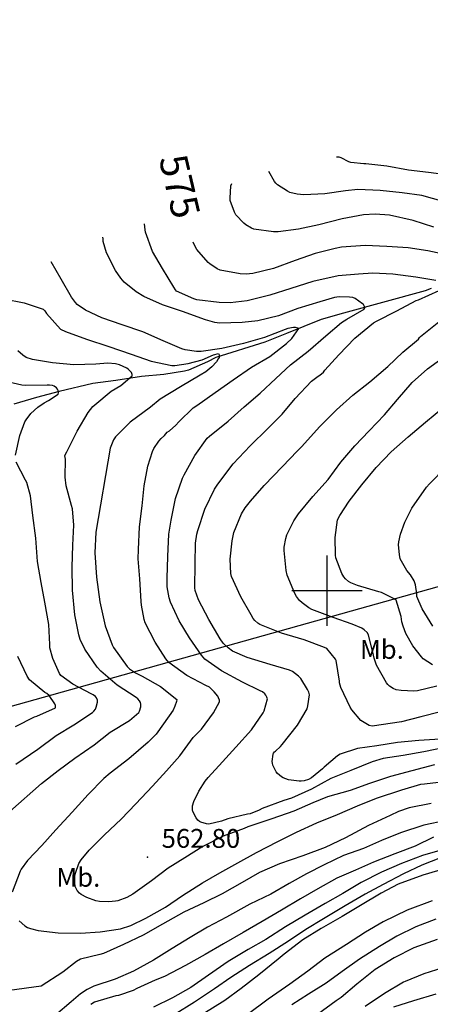
# Model space of a CAD drawing. Extents: x 709430 to 713066, y 4259985 to 4262515.
# Drawn here: x 711891 to 712037, y 4261853 to 4262203 of the extents above; entities that cross this region are included whole.
import ezdxf

# ---------------------------------------------------------------- set-up
doc = ezdxf.new("R2010")
doc.units = 0
doc.header["$LTSCALE"] = 8
for name, color, linetype in [('010223', 7, 'CONTINUOUS'), ('020123', 2, 'CONTINUOUS'), ('020124', 4, 'CONTINUOUS'), ('020401', 7, 'CONTINUOUS'), ('030127', 5, 'CONTINUOUS'), ('080121', 7, 'CONTINUOUS'), ('090111', 7, 'CONTINUOUS'), ('HOJAS', 7, 'CONTINUOUS')]:
    doc.layers.add(name, color=color, linetype=linetype)
doc.styles.add('ROMANS', font='romans')

msp = doc.modelspace()

# ---------------------------------------------------------------- linework, layer by layer
at = {"layer": '010223'}
msp.add_lwpolyline([(709592.16, 4261407.09), (709627.61, 4261403), (709905, 4261371), (710281.25, 4261399), (710335, 4261403), (710377.09, 4261417), (710837.02, 4261570), (711074.5, 4261649), (711155.67, 4261676), (711318, 4261730), (711430.35, 4261786), (711448.41, 4261795), (711635, 4261888), (712758, 4262203)], dxfattribs=at)
at = {"layer": '020123'}
for points in [[(712043.24, 4262147.66), (712036.09, 4262148.61), (712028.96, 4262149.44), (712021.24, 4262150.89), (712013.77, 4262151.75), (712013.09, 4262151.73), (712008.4, 4262152.25), (712007.7, 4262152.5), (712005.03, 4262153.91), (712004.28, 4262154.17), (712003.39, 4262154.12)], [(712041.3, 4262138.31), (712033.62, 4262140.49), (712026.65, 4262141.45), (712018.91, 4262142.29), (712010.9, 4262142.56), (712006.56, 4262142.09), (711999.2, 4262141.07), (711991.71, 4262140.68), (711989.32, 4262140.91), (711986.75, 4262141.6), (711985.88, 4262141.98), (711982.34, 4262144.27), (711981.73, 4262144.85), (711981.3, 4262145.52), (711979.26, 4262149.05)], [(712037.91, 4262129.24), (712030.6, 4262131.58), (712022.18, 4262133.51), (712017.04, 4262133.86), (712012.92, 4262133.56), (712005.31, 4262132.17), (711997.03, 4262130.03), (711989.78, 4262128.52), (711982.59, 4262127.6), (711980.93, 4262127.61), (711973.97, 4262128.54), (711973.13, 4262128.88), (711971.16, 4262130.05), (711970.46, 4262130.62), (711967.63, 4262133.6), (711967.09, 4262134.54), (711965.59, 4262138.66), (711965.52, 4262139.5), (711965.79, 4262143.91), (711966.17, 4262144.77)], [(712038.64, 4262110.21), (712031.53, 4262111.42), (712023.36, 4262112.52), (712016.29, 4262112.92), (712011.15, 4262112.54), (712003.93, 4262111.93), (711994.99, 4262109.91), (711987.14, 4262107.41), (711979.63, 4262105.06), (711971.55, 4262102.98), (711965.58, 4262102.35), (711961.69, 4262102.46), (711953.77, 4262103.38), (711952.6, 4262103.72), (711946.46, 4262106.51), (711946.15, 4262106.89), (711945.52, 4262107.9), (711941.47, 4262114.53), (711937.95, 4262120.62), (711935.46, 4262127.5), (711935.39, 4262128.25), (711935.13, 4262130.45)], [(712041.79, 4261944.19), (712034.38, 4261942.63), (712027.02, 4261941.3), (712019.91, 4261940.24), (712015.99, 4261939.13), (712008.48, 4261936.04), (712001.35, 4261933.12), (711994.47, 4261929.43), (711987.39, 4261926.18), (711984.65, 4261925.33), (711976.97, 4261922.47), (711975.87, 4261921.88), (711972.65, 4261920.67), (711971.71, 4261920.45), (711964.68, 4261918.79), (711962.44, 4261917.96), (711958.02, 4261916.97), (711957.13, 4261917.07), (711955.11, 4261917.61), (711954.63, 4261917.88), (711954.04, 4261918.42), (711953.53, 4261919.14), (711952.33, 4261921.45), (711952.16, 4261922), (711952.12, 4261922.86), (711952.2, 4261923.45), (711952.66, 4261924.97), (711954.41, 4261928.66), (711956.72, 4261932.26), (711957.72, 4261933.48), (711962.8, 4261939.09), (711967.52, 4261944.35), (711973.15, 4261950.52), (711977.25, 4261956.53), (711977.6, 4261957.29), (711978.8, 4261961.54), (711978.6, 4261962.12), (711978.28, 4261962.76), (711977.83, 4261963.29), (711976.99, 4261963.95), (711976.27, 4261964.32), (711969.91, 4261967.49), (711962.52, 4261971.49), (711956.54, 4261975.61), (711955.4, 4261977.03), (711951.08, 4261983.22), (711947.48, 4261989.23), (711944.32, 4261995.9), (711943.83, 4261997.47), (711943.17, 4262001.33), (711943.13, 4262004.36), (711943.44, 4262012.07), (711943.78, 4262020.03), (711944.61, 4262024.99), (711946.1, 4262032.73), (711948.59, 4262039.94), (711949.2, 4262041.12), (711953, 4262047.98), (711957.41, 4262054.18), (711958.21, 4262054.96), (711964.79, 4262060.28), (711970.58, 4262065.38), (711976.26, 4262070.18), (711981.8, 4262075.46), (711987.03, 4262080.24), (711993.32, 4262085.11), (711999.51, 4262090.63), (712005.09, 4262095.28), (712006.99, 4262096.47), (712013.15, 4262100.12), (712013.41, 4262100.64), (712013.34, 4262101.06), (712012.95, 4262101.67), (712012.63, 4262101.99), (712009.95, 4262103.91), (712009.2, 4262104.16), (712007.91, 4262104.39), (712004.34, 4262104.5), (712002.65, 4262104.22), (711997.37, 4262102.65), (711989.59, 4262100.28), (711982.79, 4262097.74), (711975.34, 4262095.93), (711969.8, 4262095.37), (711961.77, 4262095.12), (711960.05, 4262095.37), (711956.82, 4262096.33), (711948.65, 4262099.28), (711941.5, 4262101.57), (711934.84, 4262104.56), (711932.18, 4262106.21), (711927.9, 4262109.7), (711926.65, 4262111.14), (711924.87, 4262113.82), (711921.67, 4262120.09), (711920.42, 4262124.18), (711920.47, 4262125.13), (711920.36, 4262125.71)], [(712038.18, 4261938.04), (712030.06, 4261935.94), (712022.55, 4261933.91), (712015.12, 4261931.42), (712008.17, 4261928.89), (712000.11, 4261926.69), (711994.9, 4261924.51), (711988.19, 4261921.51), (711980.41, 4261918.82), (711971.78, 4261916.01), (711970.51, 4261915.41), (711963.12, 4261912.68), (711955.89, 4261908.96), (711949.45, 4261905.01), (711943.52, 4261901.27), (711937.59, 4261896.82), (711930.98, 4261892.04), (711928.86, 4261890.91), (711925.67, 4261889.71), (711924.77, 4261889.51), (711922.45, 4261889.29), (711919.18, 4261889.43), (711917.77, 4261889.72), (711914.59, 4261890.89), (711912.65, 4261891.94), (711911.99, 4261892.44), (711911.21, 4261893.32), (711910.81, 4261894.02), (711910.51, 4261894.77), (711910.32, 4261896.05), (711910.39, 4261898.49), (711910.6, 4261899.49), (711911.81, 4261902.91), (711912.63, 4261904.3), (711915.45, 4261907.74), (711920.95, 4261913.17), (711926.78, 4261918.76), (711932.01, 4261924.18), (711937.96, 4261930.43), (711942.93, 4261935.89), (711947.65, 4261941.24), (711952.42, 4261947.7), (711955.32, 4261950.76), (711959.64, 4261956.48), (711961.75, 4261960.42), (711961.76, 4261961.03), (711961.46, 4261961.88), (711961.12, 4261962.47), (711959.84, 4261964.04), (711958.16, 4261965.6), (711956.94, 4261966.19), (711950.18, 4261969.82), (711943.79, 4261974.4), (711942.67, 4261975.78), (711938.89, 4261981.69), (711935.4, 4261988.54), (711934.99, 4261989.73), (711934, 4261994.8), (711933.92, 4261996.14), (711933.46, 4262004.14), (711932.82, 4262011.25), (711932.94, 4262014.55), (711933.39, 4262022.66), (711934.27, 4262030.1), (711935.04, 4262037.24), (711936.29, 4262044.2), (711937.98, 4262049.51), (711938.49, 4262050.55), (711940.2, 4262053.11), (711941, 4262054.03), (711942.26, 4262055.13), (711943.22, 4262056.28), (711943.99, 4262056.78), (711946.22, 4262058.76), (711947.28, 4262059.97), (711952.44, 4262064.93), (711953.74, 4262065.82), (711960.2, 4262070.38), (711966.61, 4262074.96), (711973.15, 4262079.47), (711979.61, 4262083.25), (711985.57, 4262087.8), (711987.43, 4262089.62), (711990, 4262093.17), (711989.57, 4262093.35), (711988.77, 4262093.53), (711988.09, 4262093.51), (711986.07, 4262093.17), (711985.11, 4262092.84), (711977.81, 4262089.97), (711970.35, 4262087.84), (711962.57, 4262086.12), (711955.29, 4262085.05), (711953.55, 4262085.02), (711949.52, 4262085.6), (711948.41, 4262085.93), (711941.7, 4262088.75), (711934.53, 4262091.96), (711927.19, 4262094.51), (711919.93, 4262096.93), (711914.1, 4262099.75), (711911.24, 4262101.74), (711910.57, 4262102.42), (711909.15, 4262104.32), (711905.46, 4262110.79), (711901.92, 4262116.92)], [(712040.13, 4261947.15), (712032.65, 4261946.67), (712024.98, 4261946.03), (712017.73, 4261944.84), (712010.8, 4261943.8), (712004.68, 4261941.84), (712003.73, 4261941.24), (711998.92, 4261937.26), (711998.33, 4261936.6), (711994.5, 4261933.47), (711993.37, 4261932.86), (711991.9, 4261932.38), (711990.76, 4261932.18), (711990.03, 4261932.18), (711986.28, 4261932.74), (711984.4, 4261933.36), (711983.77, 4261933.74), (711982.35, 4261934.99), (711981.94, 4261935.54), (711980.7, 4261937.92), (711980.56, 4261938.58), (711980.52, 4261939.2), (711980.81, 4261941.82), (711980.98, 4261942.24), (711981.32, 4261942.62), (711981.68, 4261942.87), (711983.46, 4261944.51), (711984.08, 4261945.28), (711989.49, 4261952.14), (711992.87, 4261957.97), (711993.2, 4261959), (711993.7, 4261962.93), (711993.46, 4261963.9), (711993.05, 4261964.86), (711990.65, 4261968.7), (711989.86, 4261969.58), (711987.7, 4261971.25), (711986.67, 4261971.67), (711979.83, 4261973.77), (711971.65, 4261976.16), (711966.39, 4261978.48), (711964.87, 4261979.59), (711963.1, 4261981.29), (711962, 4261982.88), (711958.03, 4261989.68), (711954.33, 4261996.73), (711953.15, 4261999.98), (711953.05, 4262001.03), (711953.13, 4262009.53), (711953.21, 4262016.83), (711953.7, 4262020.06), (711954.09, 4262021.31), (711956.53, 4262028.91), (711959.94, 4262036.05), (711961.18, 4262037.82), (711966.68, 4262045.02), (711972.69, 4262051.49), (711978.99, 4262057.62), (711984, 4262062.78), (711988.69, 4262068.26), (711994.5, 4262074.43), (711996.84, 4262076.29), (711997.47, 4262076.65), (711998.68, 4262077.67), (711999.19, 4262078.39), (712004.15, 4262083.88), (712009.85, 4262089.76), (712016.52, 4262095.18), (712017.59, 4262095.8), (712024.77, 4262099.53), (712031.68, 4262103.15), (712032.49, 4262103.43), (712039.77, 4262106.66)], [(711885.11, 4262103.71), (711892.4, 4262102.28), (711899.06, 4262100.03), (711899.67, 4262099.45), (711900.35, 4262098.51), (711905.26, 4262092.98), (711907.01, 4262092.1), (711914.55, 4262089.43), (711922.47, 4262086.85), (711930.38, 4262084.02), (711937.5, 4262081.53), (711944.8, 4262080.01), (711945.85, 4262080.02), (711950.67, 4262080.72), (711955.6, 4262082.1), (711959.62, 4262083.86), (711961.42, 4262084.26), (711961.64, 4262083.87), (711961.7, 4262083.45), (711961.59, 4262082.92), (711961.32, 4262082.35), (711960.65, 4262081.36), (711959.02, 4262079.54), (711956.97, 4262077.81), (711954.93, 4262076.54), (711947.87, 4262072.46), (711940.64, 4262068.01), (711937.26, 4262065.22), (711929.97, 4262059.86), (711924.78, 4262054.69), (711924.09, 4262053.56), (711922.88, 4262050.69), (711917.78, 4262020.81), (711917.43, 4262013.41), (711918.04, 4262004.75), (711919.29, 4261995.96), (711921.13, 4261987.41), (711923.63, 4261980.68), (711924.13, 4261979.81), (711929.01, 4261973.03), (711929.8, 4261972.23), (711931.91, 4261970.73), (711934.26, 4261969.54), (711940.84, 4261965.91), (711946.55, 4261961.3), (711946.43, 4261960.54), (711945.89, 4261958.85), (711945.27, 4261957.52), (711943.94, 4261955.41), (711939.24, 4261949), (711936.42, 4261946.13), (711929.54, 4261940.12), (711922.87, 4261935.03), (711920.72, 4261933.23), (711915.07, 4261927.43), (711909.36, 4261921.22), (711903.58, 4261914.93), (711898.64, 4261909.4), (711893.52, 4261904.04), (711891.26, 4261900.98), (711890.9, 4261900.17), (711888.08, 4261892.81)], [(712038.95, 4261966.06), (712032.12, 4261964.38), (712030.8, 4261964.26), (712026.31, 4261964.44), (712024.57, 4261964.73), (712023.51, 4261965.13), (712022.17, 4261966.02), (712021.54, 4261966.63), (712021.13, 4261967.18), (712017.54, 4261973.47), (712016.69, 4261975.98), (712016.51, 4261977.03), (712014.69, 4261984.25), (712014.18, 4261985.06), (712013.17, 4261986.09), (712012.31, 4261986.61), (712008.9, 4261988.11), (712002.12, 4261990.43), (711994.62, 4261993.26), (711993.52, 4261993.87), (711991.1, 4261995.66), (711990.25, 4261996.51), (711989.14, 4261997.95), (711988.54, 4261998.98), (711985.79, 4262005.43), (711985.42, 4262007.11), (711984.69, 4262014.22), (711984.75, 4262015.46), (711985.29, 4262018.54), (711985.71, 4262019.8), (711988.21, 4262024.84), (711989.85, 4262027.27), (711994.98, 4262033.42), (712000.4, 4262039.55), (712004.84, 4262045.63), (712009.8, 4262051.44), (712014.9, 4262056.84), (712020.35, 4262062.52), (712025.01, 4262067.89), (712030.2, 4262073.94), (712035.68, 4262078.86), (712042.55, 4262083.84)], [(711889.33, 4262048.17), (711890.79, 4262055.16), (711892.6, 4262059.95), (711893.01, 4262060.69), (711894.77, 4262062.91), (711897.18, 4262065.22), (711899.47, 4262066.77), (711901.05, 4262067.55), (711904.43, 4262069.87), (711904.54, 4262070.3), (711904.48, 4262071.14), (711904.23, 4262071.65), (711903.86, 4262072.13), (711903.07, 4262072.69), (711902.45, 4262072.97), (711901.37, 4262073.09), (711900.54, 4262073.07), (711892.67, 4262072.87), (711891.53, 4262073), (711883.82, 4262074.83)], [(712037.44, 4261973.55), (712034.16, 4261975.72), (712033.49, 4261976.4), (712030.49, 4261980.39), (712028.03, 4261984.74), (712026.99, 4261987.33), (712026.57, 4261988.94), (712026.35, 4261990.84), (712024.59, 4261996.61), (712023.84, 4261997.11), (712019.36, 4261999.28), (712018.39, 4261999.59), (712010.77, 4262001.75), (712008.38, 4262002.77), (712007.58, 4262003.28), (712006.5, 4262004.18), (712005.94, 4262004.92), (712005.24, 4262006.13), (712003.1, 4262011.6), (712002.97, 4262012.54), (712002.89, 4262018.91), (712003.74, 4262025.13), (712004.52, 4262026.74), (712007.82, 4262031.83), (712012.36, 4262037.64), (712017.4, 4262043.78), (712022.82, 4262049.36), (712028.83, 4262054.63), (712034.95, 4262059.87), (712041.83, 4262065.55)], [(711889.44, 4261938.22), (711897.26, 4261943.56), (711903.67, 4261948.46), (711909.98, 4261952.25), (711916.62, 4261956.59), (711917.11, 4261957.1), (711917.67, 4261957.89), (711917.96, 4261958.51), (711918.44, 4261960.32), (711918.42, 4261961), (711918.08, 4261961.82), (711917.66, 4261962.31), (711916.85, 4261962.91), (711916.16, 4261963.3), (711909.63, 4261966.69), (711905.41, 4261969.84), (711904.96, 4261970.55), (711902.58, 4261975.87), (711901.43, 4261979.69), (711901.44, 4261980.8), (711901.1, 4261987.95), (711899.66, 4261995.89), (711898.39, 4262002.87), (711897.14, 4262010.33), (711896.46, 4262018.62), (711895.49, 4262026.7), (711894.62, 4262033.72), (711893.26, 4262038.48), (711892.78, 4262039.31), (711889.47, 4262045.62)], [(712037.59, 4261987.36), (712033.82, 4261993.5), (712031.93, 4261997.9), (712031.91, 4261998.81), (712031.41, 4262002.08), (712030.91, 4262003.41), (712029.62, 4262005.57), (712028.38, 4262007.16), (712026.01, 4262011.34), (712025.67, 4262012.81), (712025.43, 4262016.27), (712025.51, 4262017.33), (712026.1, 4262020.07), (712027.63, 4262024.38), (712030.16, 4262029.35), (712035.38, 4262036.8), (712036.42, 4262037.95), (712042.19, 4262043.87)], [(711889.29, 4261951.61), (711896.07, 4261955.07), (711896.84, 4261955.33), (711903.45, 4261958.36), (711903.5, 4261959.08), (711903.2, 4261959.69), (711901.26, 4261962.64), (711900.43, 4261963.36), (711899.76, 4261963.8), (711894.2, 4261968.3), (711893.48, 4261969.55), (711890.12, 4261976.57)], [(711890.59, 4261882.53), (711892.55, 4261880.75), (711893.49, 4261880.24), (711894.56, 4261879.83), (711897.36, 4261879.14), (711904.44, 4261878.24), (711912.34, 4261878.14), (711919.41, 4261878.62), (711926.62, 4261879.73), (711930.24, 4261880.9), (711935.54, 4261883.49), (711942.52, 4261887.48), (711948.67, 4261891.54), (711955.73, 4261896.12), (711961.89, 4261899.68), (711968.28, 4261903.18), (711974.96, 4261906.81), (711982.53, 4261910.81), (711989.16, 4261914.13), (711996.35, 4261917.45), (712003.75, 4261920.38), (712010.81, 4261923.44), (712017.6, 4261926.16), (712026.5, 4261929.13), (712033.28, 4261931.15), (712034.6, 4261931.27), (712041.63, 4261932.14)], [(712042.36, 4261918.24), (712034.43, 4261916.53), (712026.08, 4261913.87), (712019.37, 4261911.11), (712012.94, 4261908.23), (712005.81, 4261905.78), (711998.95, 4261902.46), (711992.68, 4261899.25), (711986.52, 4261895.84), (711979.95, 4261892.09), (711972.55, 4261888.51), (711964.21, 4261883.92), (711957.46, 4261880.26), (711951.34, 4261876.68), (711944.91, 4261872.78), (711938.3, 4261868.55), (711931.26, 4261864.67), (711924.69, 4261861.8), (711917.12, 4261859.32), (711914.7, 4261858.16), (711912.32, 4261856.6), (711909.08, 4261853.81), (711903.5, 4261849.06)], [(712037.86, 4261912.36), (712031.32, 4261909.13), (712024.03, 4261906.4), (712016.52, 4261903.41), (712010.13, 4261900.55), (712003.47, 4261897.68), (711996.73, 4261893.92), (711990.6, 4261890.38), (711983.85, 4261886.3), (711976.89, 4261882.28), (711970.14, 4261878.38), (711963.14, 4261874.34), (711956.73, 4261870.64), (711949.73, 4261866.69), (711942.28, 4261862.72), (711938.89, 4261861.46), (711932.39, 4261858.48), (711931.1, 4261857.83), (711925.87, 4261856.01), (711924.95, 4261855.85), (711917.37, 4261853.69), (711916.06, 4261852.85)], [(712041.73, 4261908.07), (712033.94, 4261905.8), (712026.42, 4261902.98), (712019.28, 4261899.92), (712012.08, 4261896.22), (712005.54, 4261892.27), (711999.31, 4261888.67), (711992.22, 4261884.62), (711985.25, 4261880.46), (711978.19, 4261875.96), (711971.92, 4261872.34), (711964.81, 4261868.1), (711957.86, 4261863.26), (711951.56, 4261858.88), (711945.04, 4261855.21), (711938.31, 4261851.92)], [(712040.33, 4261904.91), (712033.67, 4261902.36), (712027.12, 4261899.22), (712019.92, 4261895.53), (712013.56, 4261891.99), (712006.42, 4261887.87), (711998.71, 4261883.23), (711992.5, 4261879.51), (711986.33, 4261875.31), (711979.44, 4261871), (711972.44, 4261866.73), (711965.85, 4261862.46), (711960, 4261858.44), (711952.94, 4261853.62), (711945.66, 4261849.19)], [(712037.37, 4261889.62), (712028.41, 4261886.34), (712019.93, 4261882.23), (712013.68, 4261878.58), (712006.9, 4261874.16), (711999.24, 4261869.27), (711993.2, 4261864.68), (711986.72, 4261860.06), (711979.07, 4261854.67), (711971.57, 4261849.19)], [(712038.58, 4261883.21), (712031.53, 4261880.38), (712024.75, 4261877.16), (712018.67, 4261873.47), (712011.52, 4261868.88), (712005.35, 4261864.53), (711999.7, 4261860.39), (711993.43, 4261856.45), (711987.48, 4261852.69)], [(712039.1, 4261875.98), (712030.86, 4261872.98), (712023.87, 4261869.41), (712017.04, 4261865.23), (712010.51, 4261860.07), (712004.95, 4261855.29), (712003.17, 4261854.13), (711996.64, 4261849.29)], [(712041.17, 4261865.86), (712034.34, 4261863.67), (712027.71, 4261861), (712027.19, 4261860.7), (712020.4, 4261856.78), (712013.55, 4261852.08)]]:
    msp.add_lwpolyline(points, dxfattribs=at)
at = {"layer": '020124'}
for points in [[(712044.08, 4262119.08), (712035.81, 4262120.77), (712028.76, 4262121.87), (712021.27, 4262122.35), (712013.57, 4262122.66), (712005.12, 4262122.17), (712002.85, 4262121.69), (711995.81, 4262119.89), (711988.65, 4262117.42), (711980.92, 4262114.57), (711973.63, 4262112.71), (711971.28, 4262112.47), (711969.12, 4262112.61), (711962.01, 4262113.95), (711960.89, 4262114.46), (711958.35, 4262116.13), (711957.71, 4262116.69), (711953.74, 4262121.23), (711953.22, 4262122.13), (711952.46, 4262123.94)], [(712040.24, 4261956.86), (712033.32, 4261955.08), (712026.4, 4261953.31), (712016.04, 4261951.81), (712014.97, 4261952.06), (712014.31, 4261952.33), (712011.95, 4261953.78), (712008.8, 4261957.55), (712008.2, 4261958.59), (712004.91, 4261965.56), (712004.42, 4261967.22), (712004.37, 4261967.79), (712003.23, 4261975.12), (712002.95, 4261975.61), (711999.85, 4261979.45), (711999.05, 4261979.73), (711991.83, 4261982.54), (711983.85, 4261984.85), (711976.12, 4261987.92), (711975.35, 4261988.45), (711974.34, 4261989.39), (711973.75, 4261990.11), (711972.99, 4261991.33), (711969.29, 4261997.74), (711966.02, 4262005), (711965.84, 4262006.05), (711965.6, 4262011.18), (711966.21, 4262017.72), (711966.9, 4262020.61), (711969.56, 4262027.28), (711970.83, 4262029.39), (711972.83, 4262031.84), (711977.67, 4262037.31), (711984.19, 4262044.17), (711989.39, 4262049.58), (711990.99, 4262051.28), (711997.31, 4262058.17), (712003.29, 4262064.3), (712009.19, 4262069.51), (712015.13, 4262074.27), (712021.58, 4262079.66), (712026.92, 4262084.73), (712032.53, 4262089.4), (712032.86, 4262089.96), (712033.21, 4262090.31), (712039.71, 4262095.53)], [(711887.22, 4261921.49), (711898.54, 4261931.4), (711904.39, 4261936.07), (711910.37, 4261940.36), (711917.23, 4261945.19), (711922.93, 4261949.64), (711929.74, 4261953.76), (711933.06, 4261956.65), (711933.32, 4261957.16), (711933.8, 4261958.64), (711933.85, 4261959.6), (711933.69, 4261960.2), (711933.37, 4261960.75), (711932.73, 4261961.54), (711932.13, 4261962.02), (711925.42, 4261966.37), (711919.62, 4261971.29), (711918.27, 4261972.82), (711913.95, 4261979.19), (711912.27, 4261982.65), (711911.83, 4261984.3), (711910.42, 4261991.38), (711909.54, 4262000.11), (711909.4, 4262008.34), (711909.69, 4262016.17), (711910, 4262023.23), (711909.52, 4262029.1), (711909.18, 4262030.25), (711907.3, 4262037.19), (711906.91, 4262040.34), (711906.99, 4262046.76), (711906.85, 4262047.88), (711906.95, 4262048.27), (711907.47, 4262049.3), (711911.16, 4262056.65), (711915.06, 4262063.34), (711916.81, 4262065.51), (711917.41, 4262066.08), (711923.32, 4262070.88), (711926.72, 4262072.98), (711930.68, 4262076.37), (711930.72, 4262076.86), (711930.45, 4262077.49), (711930.14, 4262077.95), (711929.41, 4262078.65), (711928.8, 4262079.07), (711926.23, 4262080.32), (711924.83, 4262080.66), (711922.09, 4262080.84), (711917.77, 4262080.56), (711910.05, 4262080.26), (711902.39, 4262080.97), (711895.35, 4262082.12), (711893.08, 4262082.93), (711891.87, 4262083.67), (711890.15, 4262085.21)], [(712036.94, 4261924.24), (712029.18, 4261922.72), (712025.35, 4261921.43), (712022.43, 4261920.02), (712014.7, 4261916.44), (712006.58, 4261912.12), (711999.28, 4261908.6), (711991.35, 4261905.68), (711983.1, 4261902.86), (711975.97, 4261899.76), (711969.84, 4261896.22), (711962.72, 4261892.15), (711956.23, 4261889.01), (711949.06, 4261885.65), (711941.57, 4261881.42), (711934.69, 4261877.5), (711927.6, 4261874.1), (711920.55, 4261870.95), (711919.27, 4261870.62), (711912.42, 4261868.88), (711911, 4261868.06), (711906.11, 4261864.37), (711898.44, 4261859.34), (711887.12, 4261857.74)], [(712042.38, 4261901.29), (712034.01, 4261898.82), (712025.23, 4261895.55), (712019.22, 4261892.36), (712011.83, 4261888.04), (712005.34, 4261884.16), (711997.88, 4261879.8), (711991.36, 4261875.81), (711984.73, 4261870.74), (711982.62, 4261868.96), (711975.73, 4261863.37), (711969.46, 4261858.46), (711963.7, 4261854.2), (711955.82, 4261849.38)], [(712038.66, 4261856.43), (712030.73, 4261854.07), (712023.57, 4261851.92)]]:
    msp.add_lwpolyline(points, dxfattribs=at)
at = {"layer": '020401'}
msp.add_point((711936.2, 4261905.23), dxfattribs=at)
at = {"layer": '030127'}
msp.add_lwpolyline([(712037.03, 4262107.36), (712034.84, 4262106.61), (712005.85, 4262098.65), (711997.95, 4262096.34), (711985.52, 4262091.39), (711977.87, 4262088.31), (711960.46, 4262082.88), (711957.48, 4262081.39), (711950.76, 4262078.39), (711949.3, 4262078.05), (711941.95, 4262076.85), (711934, 4262076.14), (711924.89, 4262074.72), (711916.76, 4262073.68), (711904.74, 4262070.75), (711896.71, 4262068.66), (711888.72, 4262066.26)], dxfattribs=at)
at = {"layer": 'HOJAS'}
for points in [[(712000, 4261987.5), (712000, 4262012.5)], [(711987.5, 4262000), (712012.5, 4262000)]]:
    msp.add_lwpolyline(points, dxfattribs=at)
msp.add_point((712000, 4262000), dxfattribs=at)

# ---------------------------------------------------------------- texts
at = {"layer": '020401', "style": 'ROMANS'}
msp.add_text('562.80', height=6.7, dxfattribs=at).set_placement((711941.2, 4261908.53))
at = {"layer": '080121', "style": 'ROMANS'}
msp.add_text('575', height=10, rotation=283.18, dxfattribs=at).set_placement((711940.18, 4262153.66))
at = {"layer": '090111', "style": 'ROMANS'}
for p in [(712011.66, 4261975.72), (711903.8, 4261894.69)]:
    msp.add_text('Mb.', height=6.7, dxfattribs=at).set_placement(p)

doc.saveas('drawing.dxf')
